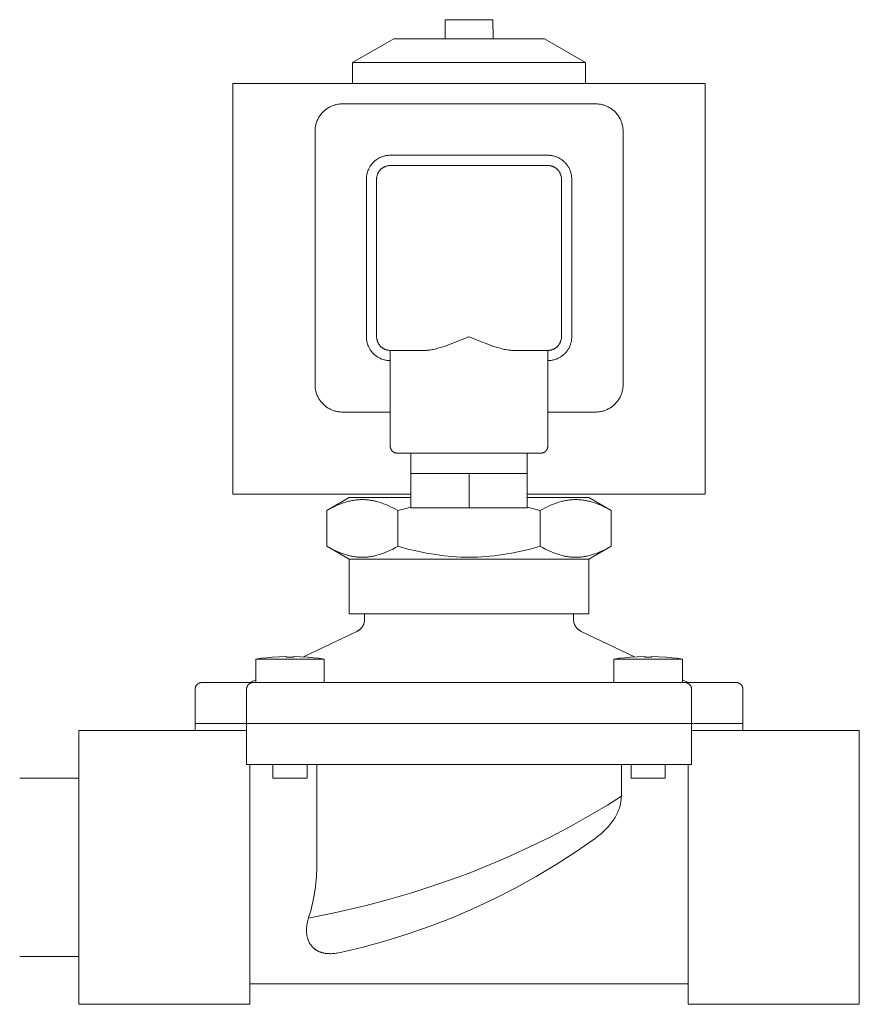
# Model space of a CAD drawing. Units: millimetres. Extents: x -1668 to 3354, y 3549 to 9499.
# Drawn here: x 2996 to 3119, y 6442 to 6586 of the extents above; entities that cross this region are included whole.
import ezdxf

# ---------------------------------------------------------------- set-up
doc = ezdxf.new("R2010")
doc.units = ezdxf.units.MM
doc.layers.add('Make2D$Visible$Curves$0', color=7, linetype='Continuous', lineweight=0, true_color=0xe6e6e6)
doc.layers.add('Make2D$Visible$Curves$3DCPCOLOR254', color=7, linetype='Continuous', lineweight=0, true_color=0xd6d6d6)

msp = doc.modelspace()

# ---------------------------------------------------------------- linework, layer by layer
at = {"layer": 'Make2D$Visible$Curves$0'}
for points in [[(3062.11, 6586.21), (3058.64, 6586.21)], [(3058.64, 6584.81), (3058.64, 6586.21)], [(3065.57, 6586.21), (3062.11, 6586.21)], [(3065.57, 6584.81), (3065.57, 6586.21)], [(3058.61, 6583.41), (3058.61, 6584.81)], [(3058.61, 6584.81), (3058.64, 6584.81)], [(3065.61, 6584.81), (3065.57, 6584.81)], [(3065.61, 6584.81), (3065.61, 6583.41)], [(3045.11, 6579.94), (3051.11, 6583.41)], [(3062.11, 6583.41), (3051.11, 6583.41)], [(3073.11, 6583.41), (3062.11, 6583.41)], [(3073.11, 6583.41), (3079.11, 6579.94)], [(3062.11, 6579.94), (3045.11, 6579.94)], [(3045.11, 6576.91), (3045.11, 6579.94)], [(3079.11, 6579.94), (3062.11, 6579.94)], [(3079.11, 6579.94), (3079.11, 6576.91)], [(3027.61, 6576.91), (3027.61, 6516.91)], [(3096.61, 6576.91), (3027.61, 6576.91)], [(3096.61, 6516.91), (3096.61, 6576.91)], [(3039.61, 6569.91), (3039.61, 6570.04), (3039.62, 6570.18), (3039.63, 6570.32), (3039.65, 6570.45), (3039.67, 6570.59), (3039.69, 6570.72), (3039.72, 6570.85), (3039.76, 6570.99), (3039.8, 6571.12), (3039.84, 6571.25), (3039.89, 6571.37), (3039.94, 6571.5), (3040, 6571.62), (3040.06, 6571.75), (3040.12, 6571.87), (3040.19, 6571.98), (3040.26, 6572.1), (3040.34, 6572.21), (3040.42, 6572.32), (3040.51, 6572.43), (3040.59, 6572.54), (3040.69, 6572.64), (3040.78, 6572.73), (3040.88, 6572.83), (3040.98, 6572.92), (3041.08, 6573.01), (3041.19, 6573.09), (3041.3, 6573.17), (3041.41, 6573.25), (3041.53, 6573.32), (3041.65, 6573.39), (3041.77, 6573.46), (3041.89, 6573.52), (3042.01, 6573.58), (3042.14, 6573.63), (3042.27, 6573.68), (3042.4, 6573.72), (3042.53, 6573.76), (3042.66, 6573.79), (3042.79, 6573.82), (3042.93, 6573.85), (3043.06, 6573.87), (3043.2, 6573.89), (3043.34, 6573.9), (3043.47, 6573.9), (3043.61, 6573.91)], [(3043.61, 6573.91), (3080.61, 6573.91)], [(3084.61, 6569.91), (3084.61, 6570.04), (3084.6, 6570.18), (3084.59, 6570.32), (3084.57, 6570.45), (3084.55, 6570.59), (3084.52, 6570.72), (3084.49, 6570.85), (3084.46, 6570.99), (3084.42, 6571.12), (3084.38, 6571.25), (3084.33, 6571.37), (3084.28, 6571.5), (3084.22, 6571.62), (3084.16, 6571.75), (3084.1, 6571.87), (3084.03, 6571.98), (3083.95, 6572.1), (3083.88, 6572.21), (3083.8, 6572.32), (3083.71, 6572.43), (3083.62, 6572.54), (3083.53, 6572.64), (3083.44, 6572.73), (3083.34, 6572.83), (3083.24, 6572.92), (3083.13, 6573.01), (3083.03, 6573.09), (3082.92, 6573.17), (3082.8, 6573.25), (3082.69, 6573.32), (3082.57, 6573.39), (3082.45, 6573.46), (3082.33, 6573.52), (3082.2, 6573.58), (3082.08, 6573.63), (3081.95, 6573.68), (3081.82, 6573.72), (3081.69, 6573.76), (3081.56, 6573.79), (3081.42, 6573.82), (3081.29, 6573.85), (3081.15, 6573.87), (3081.02, 6573.89), (3080.88, 6573.9), (3080.74, 6573.9), (3080.61, 6573.91)], [(3039.61, 6532.91), (3039.61, 6569.91)], [(3084.61, 6569.91), (3084.61, 6532.91)], [(3050.61, 6566.41), (3050.49, 6566.4), (3050.37, 6566.4), (3050.25, 6566.39), (3050.13, 6566.37), (3050.01, 6566.36), (3049.9, 6566.33), (3049.78, 6566.31), (3049.66, 6566.28), (3049.55, 6566.24), (3049.44, 6566.2), (3049.32, 6566.16), (3049.21, 6566.12), (3049.11, 6566.07), (3049, 6566.01), (3048.89, 6565.96), (3048.79, 6565.9), (3048.69, 6565.83), (3048.59, 6565.77), (3048.49, 6565.7), (3048.4, 6565.62), (3048.31, 6565.54), (3048.22, 6565.46), (3048.13, 6565.38), (3048.05, 6565.3), (3047.97, 6565.21), (3047.89, 6565.12), (3047.82, 6565.02), (3047.75, 6564.92), (3047.68, 6564.83), (3047.62, 6564.72), (3047.56, 6564.62), (3047.5, 6564.52), (3047.45, 6564.41), (3047.4, 6564.3), (3047.35, 6564.19), (3047.31, 6564.08), (3047.27, 6563.97), (3047.24, 6563.85), (3047.21, 6563.74), (3047.18, 6563.62), (3047.16, 6563.5), (3047.14, 6563.38), (3047.13, 6563.26), (3047.12, 6563.15), (3047.11, 6563.03), (3047.11, 6562.91)], [(3050.61, 6566.41), (3073.61, 6566.41)], [(3077.11, 6562.91), (3077.11, 6563.03), (3077.1, 6563.15), (3077.09, 6563.26), (3077.08, 6563.38), (3077.06, 6563.5), (3077.04, 6563.62), (3077.01, 6563.74), (3076.98, 6563.85), (3076.94, 6563.97), (3076.91, 6564.08), (3076.86, 6564.19), (3076.82, 6564.3), (3076.77, 6564.41), (3076.72, 6564.52), (3076.66, 6564.62), (3076.6, 6564.72), (3076.54, 6564.83), (3076.47, 6564.92), (3076.4, 6565.02), (3076.32, 6565.12), (3076.25, 6565.21), (3076.17, 6565.3), (3076.08, 6565.38), (3076, 6565.46), (3075.91, 6565.54), (3075.82, 6565.62), (3075.72, 6565.7), (3075.63, 6565.77), (3075.53, 6565.83), (3075.43, 6565.9), (3075.32, 6565.96), (3075.22, 6566.01), (3075.11, 6566.07), (3075, 6566.12), (3074.89, 6566.16), (3074.78, 6566.2), (3074.67, 6566.24), (3074.55, 6566.28), (3074.44, 6566.31), (3074.32, 6566.33), (3074.2, 6566.36), (3074.09, 6566.37), (3073.97, 6566.39), (3073.85, 6566.4), (3073.73, 6566.4), (3073.61, 6566.41)], [(3048.61, 6562.91), (3048.61, 6562.97), (3048.61, 6563.04), (3048.62, 6563.11), (3048.63, 6563.18), (3048.64, 6563.25), (3048.65, 6563.31), (3048.67, 6563.38), (3048.68, 6563.45), (3048.7, 6563.51), (3048.72, 6563.58), (3048.75, 6563.64), (3048.77, 6563.7), (3048.8, 6563.77), (3048.83, 6563.83), (3048.87, 6563.89), (3048.9, 6563.95), (3048.94, 6564), (3048.97, 6564.06), (3049.01, 6564.11), (3049.06, 6564.17), (3049.1, 6564.22), (3049.15, 6564.27), (3049.19, 6564.32), (3049.24, 6564.37), (3049.29, 6564.41), (3049.35, 6564.46), (3049.4, 6564.5), (3049.46, 6564.54), (3049.51, 6564.58), (3049.57, 6564.62), (3049.63, 6564.65), (3049.69, 6564.68), (3049.75, 6564.71), (3049.81, 6564.74), (3049.87, 6564.77), (3049.94, 6564.79), (3050, 6564.81), (3050.07, 6564.83), (3050.13, 6564.85), (3050.2, 6564.86), (3050.27, 6564.88), (3050.34, 6564.89), (3050.4, 6564.9), (3050.47, 6564.9), (3050.54, 6564.91), (3050.61, 6564.91)], [(3050.61, 6564.91), (3073.61, 6564.91)], [(3073.61, 6564.91), (3073.68, 6564.91), (3073.74, 6564.9), (3073.81, 6564.9), (3073.88, 6564.89), (3073.95, 6564.88), (3074.02, 6564.86), (3074.08, 6564.85), (3074.15, 6564.83), (3074.21, 6564.81), (3074.28, 6564.79), (3074.34, 6564.77), (3074.41, 6564.74), (3074.47, 6564.71), (3074.53, 6564.68), (3074.59, 6564.65), (3074.65, 6564.62), (3074.71, 6564.58), (3074.76, 6564.54), (3074.82, 6564.5), (3074.87, 6564.46), (3074.92, 6564.41), (3074.97, 6564.37), (3075.02, 6564.32), (3075.07, 6564.27), (3075.12, 6564.22), (3075.16, 6564.17), (3075.2, 6564.11), (3075.24, 6564.06), (3075.28, 6564), (3075.32, 6563.95), (3075.35, 6563.89), (3075.38, 6563.83), (3075.41, 6563.77), (3075.44, 6563.7), (3075.47, 6563.64), (3075.49, 6563.58), (3075.51, 6563.51), (3075.53, 6563.45), (3075.55, 6563.38), (3075.57, 6563.31), (3075.58, 6563.25), (3075.59, 6563.18), (3075.6, 6563.11), (3075.6, 6563.04), (3075.61, 6562.97), (3075.61, 6562.91)], [(3047.11, 6539.91), (3047.11, 6562.91)], [(3048.61, 6539.91), (3048.61, 6562.91)], [(3075.61, 6562.91), (3075.61, 6539.91)], [(3077.11, 6562.91), (3077.11, 6539.91)], [(3047.11, 6539.91), (3047.11, 6539.79), (3047.12, 6539.67), (3047.13, 6539.55), (3047.14, 6539.43), (3047.16, 6539.31), (3047.18, 6539.19), (3047.21, 6539.08), (3047.24, 6538.96), (3047.27, 6538.85), (3047.31, 6538.73), (3047.35, 6538.62), (3047.4, 6538.51), (3047.45, 6538.4), (3047.5, 6538.3), (3047.56, 6538.19), (3047.62, 6538.09), (3047.68, 6537.99), (3047.75, 6537.89), (3047.82, 6537.79), (3047.89, 6537.7), (3047.97, 6537.61), (3048.05, 6537.52), (3048.13, 6537.43), (3048.22, 6537.35), (3048.31, 6537.27), (3048.4, 6537.19), (3048.49, 6537.12), (3048.59, 6537.05), (3048.69, 6536.98), (3048.79, 6536.92), (3048.89, 6536.86), (3049, 6536.8), (3049.11, 6536.75), (3049.21, 6536.7), (3049.32, 6536.65), (3049.44, 6536.61), (3049.55, 6536.57), (3049.66, 6536.54), (3049.78, 6536.51), (3049.9, 6536.48), (3050.01, 6536.46), (3050.13, 6536.44), (3050.25, 6536.42), (3050.37, 6536.41), (3050.49, 6536.41), (3050.61, 6536.41)], [(3050.61, 6537.91), (3050.54, 6537.91), (3050.47, 6537.91), (3050.4, 6537.92), (3050.34, 6537.93), (3050.27, 6537.94), (3050.2, 6537.95), (3050.13, 6537.96), (3050.07, 6537.98), (3050, 6538), (3049.94, 6538.02), (3049.87, 6538.05), (3049.81, 6538.07), (3049.75, 6538.1), (3049.69, 6538.13), (3049.63, 6538.16), (3049.57, 6538.2), (3049.51, 6538.23), (3049.46, 6538.27), (3049.4, 6538.31), (3049.35, 6538.36), (3049.29, 6538.4), (3049.24, 6538.44), (3049.19, 6538.49), (3049.15, 6538.54), (3049.1, 6538.59), (3049.06, 6538.64), (3049.01, 6538.7), (3048.97, 6538.75), (3048.94, 6538.81), (3048.9, 6538.87), (3048.87, 6538.93), (3048.83, 6538.99), (3048.8, 6539.05), (3048.77, 6539.11), (3048.75, 6539.17), (3048.72, 6539.24), (3048.7, 6539.3), (3048.68, 6539.37), (3048.67, 6539.43), (3048.65, 6539.5), (3048.64, 6539.57), (3048.63, 6539.63), (3048.62, 6539.7), (3048.61, 6539.77), (3048.61, 6539.84), (3048.61, 6539.91)], [(3055.63, 6537.91), (3055.72, 6537.91), (3055.81, 6537.91), (3055.9, 6537.91), (3055.99, 6537.92), (3056.18, 6537.94), (3056.36, 6537.96), (3056.55, 6537.99), (3056.75, 6538.02), (3056.94, 6538.06), (3057.14, 6538.11), (3057.54, 6538.21), (3057.94, 6538.32), (3058.35, 6538.45), (3058.77, 6538.59), (3059.61, 6538.9), (3062.1, 6539.9), (3062.11, 6539.91)], [(3062.11, 6539.91), (3062.11, 6539.9), (3063.76, 6539.23), (3064.61, 6538.9), (3065.45, 6538.59), (3065.86, 6538.45), (3066.27, 6538.32), (3066.68, 6538.21), (3067.08, 6538.11), (3067.28, 6538.06), (3067.47, 6538.02), (3067.66, 6537.99), (3067.85, 6537.96), (3068.04, 6537.94), (3068.23, 6537.92), (3068.32, 6537.91), (3068.41, 6537.91), (3068.5, 6537.91), (3068.59, 6537.91)], [(3073.61, 6536.41), (3073.73, 6536.41), (3073.85, 6536.41), (3073.97, 6536.42), (3074.09, 6536.44), (3074.2, 6536.46), (3074.32, 6536.48), (3074.44, 6536.51), (3074.55, 6536.54), (3074.67, 6536.57), (3074.78, 6536.61), (3074.89, 6536.65), (3075, 6536.7), (3075.11, 6536.75), (3075.22, 6536.8), (3075.32, 6536.86), (3075.43, 6536.92), (3075.53, 6536.98), (3075.63, 6537.05), (3075.72, 6537.12), (3075.82, 6537.19), (3075.91, 6537.27), (3076, 6537.35), (3076.08, 6537.43), (3076.17, 6537.52), (3076.25, 6537.61), (3076.32, 6537.7), (3076.4, 6537.79), (3076.47, 6537.89), (3076.54, 6537.99), (3076.6, 6538.09), (3076.66, 6538.19), (3076.72, 6538.3), (3076.77, 6538.4), (3076.82, 6538.51), (3076.86, 6538.62), (3076.91, 6538.73), (3076.94, 6538.85), (3076.98, 6538.96), (3077.01, 6539.08), (3077.04, 6539.19), (3077.06, 6539.31), (3077.08, 6539.43), (3077.09, 6539.55), (3077.1, 6539.67), (3077.11, 6539.79), (3077.11, 6539.91)], [(3075.61, 6539.91), (3075.61, 6539.84), (3075.6, 6539.77), (3075.6, 6539.7), (3075.59, 6539.63), (3075.58, 6539.57), (3075.57, 6539.5), (3075.55, 6539.43), (3075.53, 6539.37), (3075.51, 6539.3), (3075.49, 6539.24), (3075.47, 6539.17), (3075.44, 6539.11), (3075.41, 6539.05), (3075.38, 6538.99), (3075.35, 6538.93), (3075.32, 6538.87), (3075.28, 6538.81), (3075.24, 6538.75), (3075.2, 6538.7), (3075.16, 6538.64), (3075.12, 6538.59), (3075.07, 6538.54), (3075.02, 6538.49), (3074.97, 6538.44), (3074.92, 6538.4), (3074.87, 6538.36), (3074.82, 6538.31), (3074.76, 6538.27), (3074.71, 6538.23), (3074.65, 6538.2), (3074.59, 6538.16), (3074.53, 6538.13), (3074.47, 6538.1), (3074.41, 6538.07), (3074.34, 6538.05), (3074.28, 6538.02), (3074.21, 6538), (3074.15, 6537.98), (3074.08, 6537.96), (3074.02, 6537.95), (3073.95, 6537.94), (3073.88, 6537.93), (3073.81, 6537.92), (3073.74, 6537.91), (3073.68, 6537.91), (3073.61, 6537.91)], [(3055.63, 6537.91), (3050.61, 6537.91)], [(3050.61, 6537.91), (3050.61, 6523.91)], [(3073.61, 6537.91), (3068.59, 6537.91)], [(3073.61, 6523.91), (3073.61, 6537.91)], [(3039.61, 6532.91), (3039.61, 6532.77), (3039.62, 6532.63), (3039.63, 6532.5), (3039.65, 6532.36), (3039.67, 6532.23), (3039.69, 6532.09), (3039.72, 6531.96), (3039.76, 6531.83), (3039.8, 6531.7), (3039.84, 6531.57), (3039.89, 6531.44), (3039.94, 6531.31), (3040, 6531.19), (3040.06, 6531.07), (3040.12, 6530.95), (3040.19, 6530.83), (3040.26, 6530.71), (3040.34, 6530.6), (3040.42, 6530.49), (3040.51, 6530.38), (3040.59, 6530.28), (3040.69, 6530.18), (3040.78, 6530.08), (3040.88, 6529.98), (3040.98, 6529.89), (3041.08, 6529.8), (3041.19, 6529.72), (3041.3, 6529.64), (3041.41, 6529.56), (3041.53, 6529.49), (3041.65, 6529.42), (3041.77, 6529.35), (3041.89, 6529.29), (3042.01, 6529.24), (3042.14, 6529.19), (3042.27, 6529.14), (3042.4, 6529.09), (3042.53, 6529.05), (3042.66, 6529.02), (3042.79, 6528.99), (3042.93, 6528.96), (3043.06, 6528.94), (3043.2, 6528.93), (3043.34, 6528.92), (3043.47, 6528.91), (3043.61, 6528.91)], [(3084.61, 6532.91), (3084.61, 6532.77), (3084.6, 6532.63), (3084.59, 6532.5), (3084.57, 6532.36), (3084.55, 6532.23), (3084.52, 6532.09), (3084.49, 6531.96), (3084.46, 6531.83), (3084.42, 6531.7), (3084.38, 6531.57), (3084.33, 6531.44), (3084.28, 6531.31), (3084.22, 6531.19), (3084.16, 6531.07), (3084.1, 6530.95), (3084.03, 6530.83), (3083.95, 6530.71), (3083.88, 6530.6), (3083.8, 6530.49), (3083.71, 6530.38), (3083.62, 6530.28), (3083.53, 6530.18), (3083.44, 6530.08), (3083.34, 6529.98), (3083.24, 6529.89), (3083.13, 6529.8), (3083.03, 6529.72), (3082.92, 6529.64), (3082.8, 6529.56), (3082.69, 6529.49), (3082.57, 6529.42), (3082.45, 6529.35), (3082.33, 6529.29), (3082.2, 6529.24), (3082.08, 6529.19), (3081.95, 6529.14), (3081.82, 6529.09), (3081.69, 6529.05), (3081.56, 6529.02), (3081.42, 6528.99), (3081.29, 6528.96), (3081.15, 6528.94), (3081.02, 6528.93), (3080.88, 6528.92), (3080.74, 6528.91), (3080.61, 6528.91)], [(3050.61, 6528.91), (3043.61, 6528.91)], [(3080.61, 6528.91), (3073.61, 6528.91)], [(3051.61, 6522.91), (3051.57, 6522.91), (3051.54, 6522.91), (3051.51, 6522.91), (3051.47, 6522.92), (3051.44, 6522.92), (3051.4, 6522.93), (3051.37, 6522.93), (3051.34, 6522.94), (3051.31, 6522.95), (3051.27, 6522.96), (3051.24, 6522.98), (3051.21, 6522.99), (3051.18, 6523), (3051.15, 6523.02), (3051.12, 6523.03), (3051.09, 6523.05), (3051.06, 6523.07), (3051.03, 6523.09), (3051, 6523.11), (3050.98, 6523.13), (3050.95, 6523.15), (3050.93, 6523.18), (3050.9, 6523.2), (3050.88, 6523.22), (3050.85, 6523.25), (3050.83, 6523.28), (3050.81, 6523.3), (3050.79, 6523.33), (3050.77, 6523.36), (3050.75, 6523.39), (3050.74, 6523.42), (3050.72, 6523.45), (3050.71, 6523.48), (3050.69, 6523.51), (3050.68, 6523.54), (3050.67, 6523.57), (3050.66, 6523.6), (3050.65, 6523.64), (3050.64, 6523.67), (3050.63, 6523.7), (3050.62, 6523.74), (3050.62, 6523.77), (3050.61, 6523.8), (3050.61, 6523.84), (3050.61, 6523.87), (3050.61, 6523.91)], [(3072.61, 6522.91), (3051.61, 6522.91)], [(3053.61, 6522.91), (3053.61, 6519.91)], [(3070.61, 6519.91), (3070.61, 6522.91)], [(3073.61, 6523.91), (3073.61, 6523.87), (3073.61, 6523.84), (3073.6, 6523.8), (3073.6, 6523.77), (3073.59, 6523.74), (3073.59, 6523.7), (3073.58, 6523.67), (3073.57, 6523.64), (3073.56, 6523.6), (3073.55, 6523.57), (3073.54, 6523.54), (3073.53, 6523.51), (3073.51, 6523.48), (3073.5, 6523.45), (3073.48, 6523.42), (3073.46, 6523.39), (3073.44, 6523.36), (3073.43, 6523.33), (3073.41, 6523.3), (3073.38, 6523.28), (3073.36, 6523.25), (3073.34, 6523.22), (3073.32, 6523.2), (3073.29, 6523.18), (3073.27, 6523.15), (3073.24, 6523.13), (3073.21, 6523.11), (3073.19, 6523.09), (3073.16, 6523.07), (3073.13, 6523.05), (3073.1, 6523.03), (3073.07, 6523.02), (3073.04, 6523), (3073.01, 6522.99), (3072.98, 6522.98), (3072.94, 6522.96), (3072.91, 6522.95), (3072.88, 6522.94), (3072.85, 6522.93), (3072.81, 6522.93), (3072.78, 6522.92), (3072.74, 6522.92), (3072.71, 6522.91), (3072.68, 6522.91), (3072.64, 6522.91), (3072.61, 6522.91)], [(3057.17, 6519.91), (3053.61, 6519.91)], [(3053.61, 6514.91), (3053.61, 6519.91)], [(3057.17, 6519.91), (3058.58, 6519.91)], [(3062.11, 6519.91), (3058.58, 6519.91)], [(3065.64, 6519.91), (3062.11, 6519.91)], [(3062.11, 6514.91), (3062.11, 6519.91)], [(3065.64, 6519.91), (3067.04, 6519.91)], [(3070.61, 6519.91), (3067.04, 6519.91)], [(3070.61, 6514.91), (3070.61, 6519.91)], [(3053.61, 6516.91), (3027.61, 6516.91)], [(3041.32, 6514.51), (3044.61, 6516.41)], [(3041.32, 6514.51), (3041.69, 6514.72), (3042.05, 6514.91), (3042.41, 6515.08), (3042.75, 6515.24), (3043.09, 6515.39), (3043.42, 6515.52), (3043.74, 6515.63), (3044.06, 6515.74), (3044.38, 6515.83), (3044.54, 6515.87), (3044.69, 6515.91), (3044.85, 6515.94), (3045, 6515.97), (3045.16, 6516), (3045.31, 6516.02), (3045.46, 6516.05), (3045.61, 6516.07), (3045.77, 6516.08), (3045.92, 6516.09), (3046.07, 6516.1), (3046.22, 6516.11), (3046.37, 6516.12), (3046.52, 6516.12), (3046.67, 6516.12), (3046.82, 6516.11), (3046.97, 6516.1), (3047.12, 6516.09), (3047.27, 6516.08), (3047.43, 6516.07), (3047.58, 6516.05), (3047.73, 6516.02), (3047.88, 6516), (3048.04, 6515.97), (3048.19, 6515.94), (3048.35, 6515.91), (3048.5, 6515.87), (3048.66, 6515.83), (3048.98, 6515.74), (3049.3, 6515.63), (3049.62, 6515.52), (3049.95, 6515.39), (3050.29, 6515.24), (3050.63, 6515.08), (3050.99, 6514.91), (3051.35, 6514.72), (3051.72, 6514.51)], [(3053.61, 6516.41), (3044.61, 6516.41)], [(3096.61, 6516.91), (3070.61, 6516.91)], [(3079.61, 6516.41), (3070.61, 6516.41)], [(3072.5, 6514.51), (3072.87, 6514.72), (3073.23, 6514.91), (3073.58, 6515.08), (3073.93, 6515.24), (3074.26, 6515.39), (3074.6, 6515.52), (3074.92, 6515.63), (3075.24, 6515.74), (3075.56, 6515.83), (3075.71, 6515.87), (3075.87, 6515.91), (3076.02, 6515.94), (3076.18, 6515.97), (3076.33, 6516), (3076.49, 6516.02), (3076.64, 6516.05), (3076.79, 6516.07), (3076.94, 6516.08), (3077.09, 6516.09), (3077.24, 6516.1), (3077.4, 6516.11), (3077.55, 6516.12), (3077.7, 6516.12), (3077.85, 6516.12), (3078, 6516.11), (3078.15, 6516.1), (3078.3, 6516.09), (3078.45, 6516.08), (3078.6, 6516.07), (3078.76, 6516.05), (3078.91, 6516.02), (3079.06, 6516), (3079.21, 6515.97), (3079.37, 6515.94), (3079.52, 6515.91), (3079.68, 6515.87), (3079.84, 6515.83), (3080.15, 6515.74), (3080.47, 6515.63), (3080.8, 6515.52), (3081.13, 6515.39), (3081.47, 6515.24), (3081.81, 6515.08), (3082.16, 6514.91), (3082.52, 6514.72), (3082.89, 6514.51)], [(3079.61, 6516.41), (3082.89, 6514.51)], [(3041.32, 6509.3), (3041.32, 6514.51)], [(3051.72, 6514.51), (3052.66, 6514.77), (3053.61, 6515.02)], [(3051.72, 6509.3), (3051.72, 6514.51)], [(3062.11, 6514.91), (3053.61, 6514.91)], [(3070.61, 6514.91), (3062.11, 6514.91)], [(3070.61, 6515.02), (3071.56, 6514.77), (3072.5, 6514.51)], [(3072.5, 6509.3), (3072.5, 6514.51)], [(3082.89, 6509.3), (3082.89, 6514.51)], [(3044.61, 6507.41), (3041.32, 6509.3)], [(3051.72, 6509.3), (3051.35, 6509.1), (3050.99, 6508.9), (3050.63, 6508.73), (3050.29, 6508.57), (3049.95, 6508.43), (3049.62, 6508.29), (3049.3, 6508.18), (3048.98, 6508.08), (3048.66, 6507.98), (3048.5, 6507.94), (3048.35, 6507.91), (3048.19, 6507.87), (3048.04, 6507.84), (3047.88, 6507.81), (3047.73, 6507.79), (3047.58, 6507.77), (3047.43, 6507.75), (3047.27, 6507.73), (3047.12, 6507.72), (3046.97, 6507.71), (3046.82, 6507.7), (3046.67, 6507.7), (3046.52, 6507.7), (3046.37, 6507.7), (3046.22, 6507.7), (3046.07, 6507.71), (3045.92, 6507.72), (3045.77, 6507.73), (3045.61, 6507.75), (3045.46, 6507.77), (3045.31, 6507.79), (3045.16, 6507.81), (3045, 6507.84), (3044.85, 6507.87), (3044.69, 6507.91), (3044.54, 6507.94), (3044.38, 6507.98), (3044.06, 6508.08), (3043.74, 6508.18), (3043.42, 6508.29), (3043.09, 6508.43), (3042.75, 6508.57), (3042.41, 6508.73), (3042.05, 6508.9), (3041.69, 6509.1), (3041.32, 6509.3)], [(3062.11, 6507.7), (3061.51, 6507.7), (3060.9, 6507.72), (3060.3, 6507.75), (3059.69, 6507.79), (3059.07, 6507.84), (3058.45, 6507.91), (3057.83, 6507.98), (3057.2, 6508.08), (3056.56, 6508.18), (3055.91, 6508.29), (3054.57, 6508.57), (3053.18, 6508.9), (3051.72, 6509.3)], [(3072.5, 6509.3), (3071.04, 6508.9), (3069.65, 6508.57), (3068.31, 6508.29), (3067.66, 6508.18), (3067.02, 6508.08), (3066.39, 6507.98), (3065.76, 6507.91), (3065.14, 6507.84), (3064.53, 6507.79), (3063.92, 6507.75), (3063.32, 6507.72), (3062.71, 6507.7), (3062.11, 6507.7)], [(3082.89, 6509.3), (3082.52, 6509.1), (3082.16, 6508.9), (3081.81, 6508.73), (3081.47, 6508.57), (3081.13, 6508.43), (3080.8, 6508.29), (3080.47, 6508.18), (3080.15, 6508.08), (3079.84, 6507.98), (3079.68, 6507.94), (3079.52, 6507.91), (3079.37, 6507.87), (3079.21, 6507.84), (3079.06, 6507.81), (3078.91, 6507.79), (3078.76, 6507.77), (3078.6, 6507.75), (3078.45, 6507.73), (3078.3, 6507.72), (3078.15, 6507.71), (3078, 6507.7), (3077.85, 6507.7), (3077.7, 6507.7), (3077.55, 6507.7), (3077.4, 6507.7), (3077.24, 6507.71), (3077.09, 6507.72), (3076.94, 6507.73), (3076.79, 6507.75), (3076.64, 6507.77), (3076.49, 6507.79), (3076.33, 6507.81), (3076.18, 6507.84), (3076.02, 6507.87), (3075.87, 6507.91), (3075.71, 6507.94), (3075.56, 6507.98), (3075.24, 6508.08), (3074.92, 6508.18), (3074.6, 6508.29), (3074.26, 6508.43), (3073.93, 6508.57), (3073.58, 6508.73), (3073.23, 6508.9), (3072.87, 6509.1), (3072.5, 6509.3)], [(3082.89, 6509.3), (3079.61, 6507.41)], [(3062.11, 6507.41), (3044.61, 6507.41)], [(3044.61, 6499.41), (3044.61, 6507.41)], [(3079.61, 6507.41), (3062.11, 6507.41)], [(3079.61, 6507.41), (3079.61, 6499.41)], [(3062.11, 6499.41), (3044.61, 6499.41)], [(3045.72, 6496.86), (3045.78, 6496.89), (3045.84, 6496.93), (3045.9, 6496.96), (3045.96, 6497), (3046.01, 6497.04), (3046.07, 6497.08), (3046.12, 6497.12), (3046.17, 6497.16), (3046.23, 6497.21), (3046.27, 6497.26), (3046.32, 6497.3), (3046.37, 6497.35), (3046.41, 6497.41), (3046.45, 6497.46), (3046.49, 6497.52), (3046.53, 6497.57), (3046.57, 6497.63), (3046.6, 6497.69), (3046.63, 6497.75), (3046.67, 6497.81), (3046.69, 6497.87), (3046.72, 6497.93), (3046.74, 6498), (3046.76, 6498.06), (3046.78, 6498.13), (3046.8, 6498.19), (3046.82, 6498.26), (3046.83, 6498.33), (3046.84, 6498.4), (3046.85, 6498.46), (3046.85, 6498.53), (3046.86, 6498.6), (3046.86, 6498.67)], [(3046.86, 6498.67), (3046.86, 6499.41)], [(3079.61, 6499.41), (3062.11, 6499.41)], [(3077.36, 6499.41), (3077.36, 6498.67)], [(3077.36, 6498.67), (3077.36, 6498.6), (3077.36, 6498.53), (3077.37, 6498.46), (3077.38, 6498.4), (3077.39, 6498.33), (3077.4, 6498.26), (3077.42, 6498.19), (3077.43, 6498.13), (3077.45, 6498.06), (3077.47, 6498), (3077.5, 6497.93), (3077.52, 6497.87), (3077.55, 6497.81), (3077.58, 6497.75), (3077.61, 6497.69), (3077.65, 6497.63), (3077.69, 6497.57), (3077.72, 6497.52), (3077.76, 6497.46), (3077.81, 6497.41), (3077.85, 6497.35), (3077.9, 6497.3), (3077.94, 6497.26), (3077.99, 6497.21), (3078.04, 6497.16), (3078.09, 6497.12), (3078.15, 6497.08), (3078.2, 6497.04), (3078.26, 6497), (3078.32, 6496.96), (3078.38, 6496.93), (3078.44, 6496.89), (3078.5, 6496.86)], [(3037.93, 6493.14), (3045.72, 6496.86)], [(3078.5, 6496.86), (3086.29, 6493.14)], [(3030.95, 6492.83), (3031.73, 6492.94), (3032.51, 6493.03), (3033.3, 6493.1)], [(3035.95, 6492.83), (3030.95, 6492.83)], [(3030.95, 6489.41), (3030.95, 6492.83)], [(3033.34, 6493.1), (3033.3, 6493.1)], [(3035.45, 6493.2), (3034.39, 6493.17), (3033.34, 6493.1)], [(3035.45, 6493.1), (3035.45, 6493.2)], [(3035.95, 6493.1), (3035.45, 6493.1)], [(3036.45, 6493.1), (3035.95, 6493.1)], [(3040.95, 6492.83), (3035.95, 6492.83)], [(3036.45, 6493.2), (3036.45, 6493.1)], [(3038.55, 6493.1), (3037.5, 6493.17), (3036.45, 6493.2)], [(3038.6, 6493.1), (3038.55, 6493.1)], [(3038.6, 6493.1), (3039.38, 6493.03), (3040.16, 6492.94), (3040.95, 6492.83)], [(3040.95, 6492.83), (3040.95, 6489.41)], [(3083.27, 6492.83), (3084.05, 6492.94), (3084.84, 6493.03), (3085.62, 6493.1)], [(3083.27, 6489.41), (3083.27, 6492.83)], [(3088.27, 6492.83), (3083.27, 6492.83)], [(3085.67, 6493.1), (3085.62, 6493.1)], [(3087.77, 6493.2), (3086.72, 6493.17), (3085.67, 6493.1)], [(3087.77, 6493.1), (3087.77, 6493.2)], [(3088.27, 6493.1), (3087.77, 6493.1)], [(3088.77, 6493.1), (3088.27, 6493.1)], [(3093.27, 6492.83), (3088.27, 6492.83)], [(3090.87, 6493.1), (3089.82, 6493.17), (3088.77, 6493.2)], [(3088.77, 6493.2), (3088.77, 6493.1)], [(3090.92, 6493.1), (3090.87, 6493.1)], [(3090.92, 6493.1), (3091.71, 6493.03), (3092.49, 6492.94), (3093.27, 6492.83)], [(3093.27, 6492.83), (3093.27, 6489.41)], [(3030.11, 6489.41), (3030.95, 6489.81)], [(3093.27, 6489.81), (3094.11, 6489.41)], [(3022.11, 6488.41), (3022.11, 6488.44), (3022.11, 6488.47), (3022.11, 6488.51), (3022.12, 6488.54), (3022.12, 6488.58), (3022.13, 6488.61), (3022.14, 6488.64), (3022.15, 6488.68), (3022.16, 6488.71), (3022.17, 6488.74), (3022.18, 6488.77), (3022.19, 6488.8), (3022.21, 6488.84), (3022.22, 6488.87), (3022.24, 6488.9), (3022.25, 6488.93), (3022.27, 6488.95), (3022.29, 6488.98), (3022.31, 6489.01), (3022.33, 6489.04), (3022.35, 6489.06), (3022.38, 6489.09), (3022.4, 6489.11), (3022.43, 6489.14), (3022.45, 6489.16), (3022.48, 6489.18), (3022.5, 6489.2), (3022.53, 6489.22), (3022.56, 6489.24), (3022.59, 6489.26), (3022.62, 6489.28), (3022.65, 6489.29), (3022.68, 6489.31), (3022.71, 6489.32), (3022.74, 6489.34), (3022.77, 6489.35), (3022.81, 6489.36), (3022.84, 6489.37), (3022.87, 6489.38), (3022.9, 6489.39), (3022.94, 6489.39), (3022.97, 6489.4), (3023.01, 6489.4), (3023.04, 6489.4), (3023.07, 6489.41), (3023.11, 6489.41)], [(3022.11, 6483.41), (3022.11, 6488.41)], [(3023.11, 6489.41), (3030.61, 6489.41)], [(3030.61, 6489.41), (3030.57, 6489.41), (3030.54, 6489.4), (3030.51, 6489.4), (3030.47, 6489.4), (3030.44, 6489.39), (3030.4, 6489.39), (3030.37, 6489.38), (3030.34, 6489.37), (3030.31, 6489.36), (3030.27, 6489.35), (3030.24, 6489.34), (3030.21, 6489.32), (3030.18, 6489.31), (3030.15, 6489.29), (3030.12, 6489.28), (3030.09, 6489.26), (3030.06, 6489.24), (3030.03, 6489.22), (3030, 6489.2), (3029.98, 6489.18), (3029.95, 6489.16), (3029.93, 6489.14), (3029.9, 6489.11), (3029.88, 6489.09), (3029.85, 6489.06), (3029.83, 6489.04), (3029.81, 6489.01), (3029.79, 6488.98), (3029.77, 6488.95), (3029.75, 6488.93), (3029.74, 6488.9), (3029.72, 6488.87), (3029.71, 6488.84), (3029.69, 6488.8), (3029.68, 6488.77), (3029.67, 6488.74), (3029.66, 6488.71), (3029.65, 6488.68), (3029.64, 6488.64), (3029.63, 6488.61), (3029.62, 6488.58), (3029.62, 6488.54), (3029.61, 6488.51), (3029.61, 6488.47), (3029.61, 6488.44), (3029.61, 6488.41)], [(3029.61, 6483.41), (3029.61, 6488.41)], [(3030.61, 6489.41), (3035.61, 6489.41)], [(3035.61, 6489.41), (3056.47, 6489.41)], [(3062.11, 6489.41), (3056.47, 6489.41)], [(3067.74, 6489.41), (3062.11, 6489.41)], [(3067.74, 6489.41), (3088.61, 6489.41)], [(3088.61, 6489.41), (3093.61, 6489.41)], [(3094.61, 6488.41), (3094.61, 6488.44), (3094.61, 6488.47), (3094.6, 6488.51), (3094.6, 6488.54), (3094.59, 6488.58), (3094.59, 6488.61), (3094.58, 6488.64), (3094.57, 6488.68), (3094.56, 6488.71), (3094.55, 6488.74), (3094.54, 6488.77), (3094.53, 6488.8), (3094.51, 6488.84), (3094.5, 6488.87), (3094.48, 6488.9), (3094.46, 6488.93), (3094.44, 6488.95), (3094.43, 6488.98), (3094.41, 6489.01), (3094.38, 6489.04), (3094.36, 6489.06), (3094.34, 6489.09), (3094.32, 6489.11), (3094.29, 6489.14), (3094.27, 6489.16), (3094.24, 6489.18), (3094.21, 6489.2), (3094.19, 6489.22), (3094.16, 6489.24), (3094.13, 6489.26), (3094.1, 6489.28), (3094.07, 6489.29), (3094.04, 6489.31), (3094.01, 6489.32), (3093.98, 6489.34), (3093.94, 6489.35), (3093.91, 6489.36), (3093.88, 6489.37), (3093.85, 6489.38), (3093.81, 6489.39), (3093.78, 6489.39), (3093.74, 6489.4), (3093.71, 6489.4), (3093.68, 6489.4), (3093.64, 6489.41), (3093.61, 6489.41)], [(3093.61, 6489.41), (3101.11, 6489.41)], [(3094.61, 6483.41), (3094.61, 6488.41)], [(3102.11, 6488.41), (3102.11, 6488.44), (3102.11, 6488.47), (3102.1, 6488.51), (3102.1, 6488.54), (3102.09, 6488.58), (3102.09, 6488.61), (3102.08, 6488.64), (3102.07, 6488.68), (3102.06, 6488.71), (3102.05, 6488.74), (3102.04, 6488.77), (3102.03, 6488.8), (3102.01, 6488.84), (3102, 6488.87), (3101.98, 6488.9), (3101.96, 6488.93), (3101.94, 6488.95), (3101.93, 6488.98), (3101.91, 6489.01), (3101.88, 6489.04), (3101.86, 6489.06), (3101.84, 6489.09), (3101.82, 6489.11), (3101.79, 6489.14), (3101.77, 6489.16), (3101.74, 6489.18), (3101.71, 6489.2), (3101.69, 6489.22), (3101.66, 6489.24), (3101.63, 6489.26), (3101.6, 6489.28), (3101.57, 6489.29), (3101.54, 6489.31), (3101.51, 6489.32), (3101.48, 6489.34), (3101.44, 6489.35), (3101.41, 6489.36), (3101.38, 6489.37), (3101.35, 6489.38), (3101.31, 6489.39), (3101.28, 6489.39), (3101.24, 6489.4), (3101.21, 6489.4), (3101.18, 6489.4), (3101.14, 6489.41), (3101.11, 6489.41)], [(3102.11, 6488.41), (3102.11, 6483.41)], [(3029.61, 6483.41), (3022.11, 6483.41)], [(3022.11, 6482.41), (3022.11, 6483.41)], [(3035.61, 6483.41), (3029.61, 6483.41)], [(3029.61, 6477.41), (3029.61, 6483.41)], [(3035.61, 6483.41), (3088.61, 6483.41)], [(3094.61, 6483.41), (3088.61, 6483.41)], [(3102.11, 6483.41), (3094.61, 6483.41)], [(3094.61, 6477.41), (3094.61, 6483.41)], [(3102.11, 6483.41), (3102.11, 6482.41)], [(3005.11, 6462.41), (3005.11, 6482.41)], [(3029.61, 6482.41), (3005.11, 6482.41)], [(3094.61, 6482.41), (3119.11, 6482.41)], [(3119.11, 6482.41), (3119.11, 6462.41)], [(3029.61, 6477.41), (3035.61, 6477.41)], [(3030.11, 6462.41), (3030.11, 6477.41)], [(3033.45, 6475.41), (3033.45, 6477.41)], [(3035.61, 6477.41), (3088.61, 6477.41)], [(3038.45, 6477.41), (3038.45, 6475.41)], [(3039.86, 6462.41), (3039.86, 6477.41)], [(3084.36, 6477.41), (3084.36, 6472.79)], [(3085.77, 6475.41), (3085.77, 6477.41)], [(3088.61, 6477.41), (3094.61, 6477.41)], [(3090.77, 6477.41), (3090.77, 6475.41)], [(3094.11, 6477.41), (3094.11, 6462.41)], [(3035.95, 6475.41), (3033.45, 6475.41)], [(3038.45, 6475.41), (3035.95, 6475.41)], [(3088.27, 6475.41), (3085.77, 6475.41)], [(3090.77, 6475.41), (3088.27, 6475.41)], [(3062.11, 6461.58), (3066.02, 6463.16), (3067.72, 6463.89), (3071, 6465.39), (3074.13, 6466.92), (3077.09, 6468.48), (3079.81, 6470.02), (3082.31, 6471.5), (3084.36, 6472.79)], [(3080.53, 6466.64), (3080.75, 6466.81), (3080.99, 6466.99), (3081.19, 6467.15), (3081.4, 6467.32), (3081.59, 6467.5), (3081.78, 6467.67), (3081.96, 6467.85), (3082.14, 6468.03), (3082.31, 6468.21), (3082.47, 6468.39), (3082.63, 6468.58), (3082.78, 6468.76), (3082.92, 6468.95), (3083.06, 6469.14), (3083.19, 6469.32), (3083.31, 6469.51), (3083.43, 6469.71), (3083.54, 6469.9), (3083.64, 6470.08), (3083.74, 6470.27), (3083.83, 6470.46), (3083.91, 6470.66), (3083.99, 6470.85), (3084.06, 6471.05), (3084.12, 6471.25), (3084.15, 6471.36), (3084.18, 6471.46), (3084.21, 6471.57), (3084.23, 6471.68), (3084.25, 6471.78), (3084.27, 6471.88), (3084.29, 6471.98), (3084.3, 6472.07), (3084.33, 6472.24), (3084.34, 6472.4), (3084.35, 6472.55), (3084.35, 6472.67), (3084.36, 6472.79)], [(3043.32, 6449.98), (3046.65, 6450.77), (3049.95, 6451.67), (3053.21, 6452.69), (3056.45, 6453.81), (3059.64, 6455.05), (3062.78, 6456.39), (3065.88, 6457.84), (3068.93, 6459.4), (3071.92, 6461.06), (3074.85, 6462.82), (3077.72, 6464.68), (3080.53, 6466.64)], [(3080.53, 6466.64), (3080.53, 6466.64)], [(3005.11, 6442.41), (3005.11, 6462.41)], [(3030.11, 6442.41), (3030.11, 6462.41)], [(3038.66, 6454.99), (3038.73, 6455.23), (3038.98, 6456.08), (3039.2, 6456.95), (3039.3, 6457.39), (3039.4, 6457.84), (3039.48, 6458.29), (3039.56, 6458.74), (3039.63, 6459.19), (3039.69, 6459.65), (3039.74, 6460.11), (3039.78, 6460.57), (3039.82, 6461.03), (3039.84, 6461.49), (3039.86, 6461.95), (3039.86, 6462.41)], [(3094.11, 6462.41), (3094.11, 6442.41)], [(3119.11, 6462.41), (3119.11, 6442.41)], [(3038.66, 6454.99), (3042.65, 6455.8), (3047.07, 6456.83), (3050.35, 6457.7), (3053.76, 6458.7), (3057.27, 6459.84), (3060.81, 6461.09), (3062.11, 6461.58)], [(3038.66, 6454.99), (3038.61, 6454.83), (3038.56, 6454.65), (3038.51, 6454.45), (3038.49, 6454.35), (3038.47, 6454.23), (3038.45, 6454.12), (3038.43, 6454), (3038.41, 6453.88), (3038.4, 6453.76), (3038.39, 6453.64), (3038.38, 6453.53), (3038.37, 6453.41), (3038.37, 6453.29), (3038.37, 6453.18), (3038.37, 6453.07), (3038.38, 6452.96), (3038.39, 6452.85), (3038.4, 6452.74), (3038.41, 6452.64), (3038.42, 6452.53), (3038.44, 6452.43), (3038.46, 6452.33), (3038.48, 6452.23), (3038.51, 6452.13), (3038.54, 6452.04), (3038.56, 6451.94), (3038.6, 6451.85), (3038.63, 6451.76), (3038.67, 6451.67), (3038.7, 6451.6), (3038.73, 6451.53), (3038.76, 6451.47), (3038.79, 6451.4), (3038.83, 6451.33), (3038.87, 6451.27), (3038.91, 6451.2), (3038.95, 6451.14), (3038.99, 6451.08), (3039.04, 6451.02), (3039.08, 6450.96), (3039.13, 6450.9), (3039.18, 6450.84), (3039.23, 6450.78), (3039.29, 6450.73), (3039.34, 6450.67), (3039.39, 6450.63), (3039.43, 6450.59), (3039.48, 6450.55), (3039.53, 6450.51), (3039.58, 6450.47), (3039.63, 6450.43), (3039.68, 6450.4), (3039.73, 6450.36), (3039.78, 6450.33), (3039.84, 6450.29), (3039.89, 6450.26), (3039.95, 6450.23), (3040.01, 6450.2), (3040.07, 6450.17), (3040.13, 6450.14), (3040.19, 6450.11), (3040.25, 6450.09), (3040.31, 6450.06), (3040.37, 6450.04), (3040.44, 6450.02), (3040.5, 6449.99), (3040.57, 6449.97), (3040.63, 6449.95), (3040.7, 6449.94), (3040.77, 6449.92), (3040.83, 6449.9), (3040.9, 6449.89), (3040.97, 6449.88), (3041.11, 6449.85), (3041.25, 6449.83), (3041.34, 6449.82), (3041.43, 6449.82), (3041.52, 6449.81), (3041.61, 6449.81), (3041.8, 6449.8), (3041.98, 6449.8), (3042.16, 6449.81), (3042.34, 6449.83), (3042.52, 6449.84), (3042.7, 6449.87), (3042.86, 6449.89), (3043.02, 6449.92), (3043.32, 6449.98)], [(3043.32, 6449.98), (3043.32, 6449.98)], [(3030.11, 6445.41), (3094.11, 6445.41)], [(3005.11, 6442.41), (3030.11, 6442.41)], [(3094.11, 6442.41), (3119.11, 6442.41)]]:
    msp.add_lwpolyline(points, dxfattribs=at)
at = {"layer": 'Make2D$Visible$Curves$3DCPCOLOR254'}
for points in [[(2996.48, 6475.41), (3005.11, 6475.41)], [(3005.11, 6449.41), (2996.48, 6449.41)]]:
    msp.add_lwpolyline(points, dxfattribs=at)

doc.saveas('drawing.dxf')
